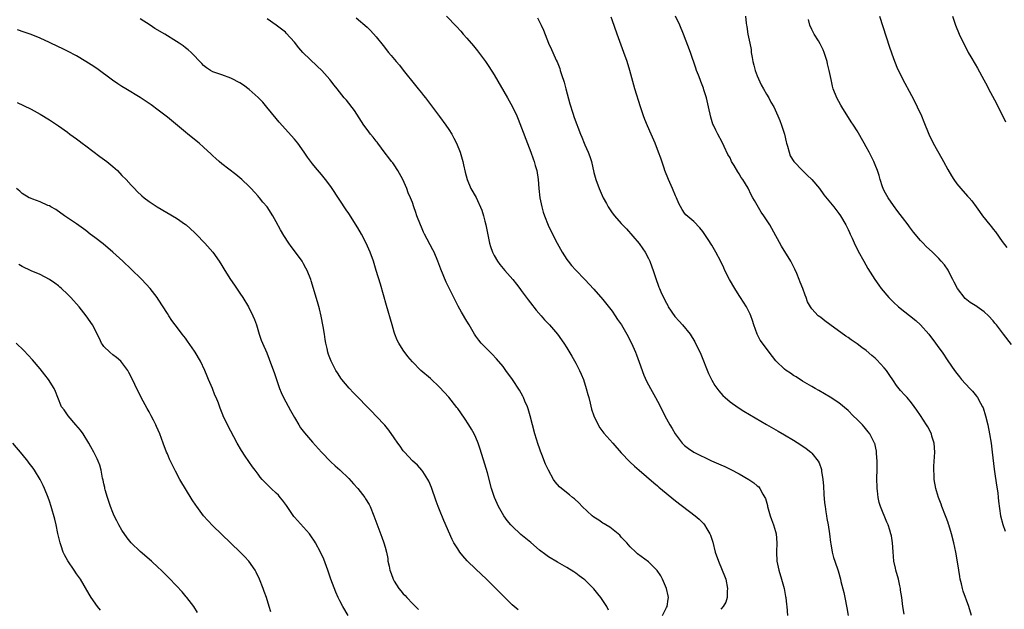
# Model space of a CAD drawing. Units: inches. Extents: x 2559000 to 2562000, y 1551000 to 1554000.
# Drawn here: x 2561436 to 2561653, y 1552140 to 1552270 of the extents above; entities that cross this region are included whole.
import ezdxf

# ---------------------------------------------------------------- set-up
doc = ezdxf.new("R2010")
doc.units = ezdxf.units.IN
doc.header["$MEASUREMENT"] = 0
doc.layers.add('LD25591551_10ft', color=53, linetype='Continuous')

msp = doc.modelspace()

# ---------------------------------------------------------------- linework, layer by layer
at = {"layer": 'LD25591551_10ft'}
for points, elevation in [([(2561566.23, 1552140.23), (2561565.88, 1552141), (2561564.56, 1552143), (2561563.83, 1552143.83), (2561563, 1552144.91), (2561561, 1552146.85), (2561560.81, 1552147), (2561559.76, 1552147.76), (2561559, 1552148.35), (2561558.61, 1552148.61), (2561557, 1552149.62), (2561555, 1552150.75), (2561553, 1552151.96), (2561552.39, 1552152.39), (2561551, 1552153.44), (2561549.07, 1552155.07), (2561546.89, 1552156.89), (2561545, 1552158.66), (2561544.69, 1552159), (2561543.91, 1552159.91), (2561543.12, 1552161), (2561541.95, 1552163), (2561541.66, 1552163.66), (2561541.08, 1552165), (2561540.46, 1552167), (2561539.55, 1552170.45), (2561538.7, 1552173.3), (2561537.89, 1552175.89), (2561537.51, 1552177), (2561537, 1552178.23), (2561536.63, 1552179), (2561536.04, 1552180.04), (2561535.43, 1552181), (2561534.47, 1552182.47), (2561533, 1552184.57), (2561532.82, 1552184.82), (2561531, 1552187.12), (2561529, 1552189.33), (2561527, 1552191.2), (2561524.85, 1552193), (2561523, 1552194.86), (2561522.02, 1552196.02), (2561521, 1552197.41), (2561520.04, 1552199), (2561519.68, 1552199.68), (2561519.12, 1552201), (2561519, 1552201.37), (2561518.52, 1552203), (2561517.31, 1552207.31), (2561515.96, 1552211.96), (2561515.04, 1552215), (2561514.41, 1552217), (2561513.67, 1552219), (2561512.79, 1552221), (2561511.76, 1552223), (2561511, 1552224.4), (2561509, 1552227.51), (2561508.37, 1552228.37), (2561507, 1552230.47), (2561505, 1552233.47), (2561503.85, 1552235), (2561503, 1552236.08), (2561501.65, 1552237.65), (2561501, 1552238.48), (2561499.92, 1552239.92), (2561499.18, 1552241), (2561497.72, 1552243), (2561497, 1552243.91), (2561493.66, 1552247.66), (2561493, 1552248.43), (2561490.95, 1552250.96), (2561490.03, 1552252.03), (2561489, 1552253.09), (2561487, 1552254.85), (2561485.76, 1552255.76), (2561485, 1552256.26), (2561484.54, 1552256.54), (2561483.6, 1552257), (2561483, 1552257.31), (2561481, 1552258.05), (2561479, 1552258.72), (2561478.5, 1552259), (2561477.62, 1552259.62), (2561477, 1552260.09), (2561476.58, 1552260.58), (2561474.26, 1552263), (2561473.59, 1552263.59), (2561473, 1552264.02), (2561472.45, 1552264.45), (2561471.64, 1552265), (2561471, 1552265.41), (2561468.41, 1552267), (2561466.27, 1552268.27), (2561465.2, 1552269), (2561463, 1552270.38)], 7310), ([(2561578.13, 1552139), (2561579, 1552140.77), (2561579.14, 1552141), (2561579.37, 1552142.63), (2561579.45, 1552143), (2561579.38, 1552143.38), (2561579.01, 1552145), (2561578.13, 1552147), (2561577.74, 1552147.74), (2561576.93, 1552148.93), (2561575, 1552150.84), (2561572.64, 1552152.64), (2561572.22, 1552153), (2561571, 1552154.14), (2561570.23, 1552155), (2561569.64, 1552155.64), (2561569, 1552156.29), (2561568.68, 1552156.68), (2561568.33, 1552157), (2561566.49, 1552158.49), (2561565.6, 1552159), (2561565.24, 1552159.24), (2561565, 1552159.37), (2561564.05, 1552160.05), (2561563, 1552160.68), (2561562.58, 1552161), (2561560.38, 1552163), (2561559.73, 1552163.73), (2561558.69, 1552164.69), (2561558.29, 1552165), (2561557.6, 1552165.6), (2561555.85, 1552167), (2561555.39, 1552167.39), (2561554.45, 1552168.45), (2561554.1, 1552169), (2561553.01, 1552171.01), (2561552.35, 1552172.35), (2561551.5, 1552174.5), (2561551.2, 1552175.2), (2561551, 1552175.85), (2561550.68, 1552176.68), (2561549.98, 1552179), (2561548.99, 1552183), (2561548.51, 1552184.51), (2561548.34, 1552185), (2561547.81, 1552186.19), (2561547.47, 1552187), (2561547.31, 1552187.31), (2561546.6, 1552188.6), (2561545.04, 1552191), (2561543.62, 1552193), (2561543, 1552193.82), (2561541.56, 1552195.56), (2561540.59, 1552196.59), (2561540.16, 1552197), (2561538.18, 1552199), (2561537.64, 1552199.64), (2561537, 1552200.51), (2561536.67, 1552201), (2561535.51, 1552203), (2561535, 1552203.83), (2561533.83, 1552205.83), (2561533.11, 1552207.11), (2561532.13, 1552209), (2561531.09, 1552211.09), (2561530.44, 1552212.44), (2561529.27, 1552215.27), (2561528.63, 1552217), (2561527.78, 1552219), (2561527.53, 1552219.53), (2561525.67, 1552223), (2561525.45, 1552223.45), (2561525, 1552224.51), (2561524.77, 1552225), (2561524, 1552227), (2561523.73, 1552227.73), (2561523.33, 1552229), (2561523, 1552229.98), (2561522.61, 1552231), (2561522.1, 1552232.1), (2561521.77, 1552233), (2561520.87, 1552235), (2561519.8, 1552237), (2561519, 1552238.25), (2561518.69, 1552238.69), (2561518.43, 1552239), (2561517.81, 1552239.81), (2561517, 1552240.81), (2561515.38, 1552243), (2561515.21, 1552243.21), (2561515, 1552243.45), (2561514.34, 1552244.34), (2561513.77, 1552245), (2561513, 1552245.99), (2561512.3, 1552247), (2561511.8, 1552247.8), (2561510.21, 1552250.21), (2561508.47, 1552252.47), (2561508, 1552253), (2561506.39, 1552255), (2561505.79, 1552255.79), (2561505, 1552256.74), (2561504.8, 1552257), (2561503.07, 1552259), (2561501.99, 1552259.99), (2561498.86, 1552263), (2561497.98, 1552263.98), (2561497, 1552265.24), (2561495.21, 1552267.21), (2561495, 1552267.42), (2561494.14, 1552268.14), (2561493, 1552269.02), (2561491, 1552270.38)], 7320), ([(2561510.64, 1552270.64), (2561513, 1552268.52), (2561513.78, 1552267.78), (2561515, 1552266.44), (2561516.54, 1552264.54), (2561517.73, 1552263), (2561518.33, 1552262.33), (2561519.42, 1552261), (2561520.15, 1552260.15), (2561521, 1552259.09), (2561523.68, 1552255.68), (2561524.29, 1552255), (2561525, 1552254.06), (2561525.47, 1552253.47), (2561525.89, 1552253), (2561529, 1552248.91), (2561530.36, 1552247), (2561531, 1552246.05), (2561531.66, 1552245), (2561532.14, 1552244.14), (2561532.72, 1552243), (2561533.52, 1552241), (2561534.09, 1552239), (2561534.25, 1552238.25), (2561534.63, 1552236.63), (2561535.07, 1552235), (2561535.91, 1552233), (2561537.02, 1552231.02), (2561538.29, 1552228.29), (2561538.68, 1552227), (2561539, 1552225.84), (2561539.21, 1552225), (2561539.99, 1552221), (2561540.23, 1552220.23), (2561540.63, 1552219), (2561541, 1552218.3), (2561541.74, 1552217), (2561542.28, 1552216.28), (2561543.36, 1552215), (2561545.14, 1552213), (2561545.94, 1552211.94), (2561546.69, 1552211), (2561547, 1552210.58), (2561548.49, 1552208.49), (2561549, 1552207.87), (2561550.25, 1552206.25), (2561551.37, 1552205), (2561552.11, 1552204.11), (2561553.21, 1552203), (2561554.97, 1552201), (2561556.37, 1552199), (2561557, 1552197.98), (2561558.12, 1552196.12), (2561559, 1552194.59), (2561559.82, 1552193), (2561560.19, 1552192.19), (2561560.67, 1552191), (2561561.33, 1552189), (2561561.66, 1552187.66), (2561561.88, 1552187), (2561562.21, 1552185.79), (2561562.47, 1552184.47), (2561562.97, 1552183), (2561563.92, 1552181), (2561564.33, 1552180.33), (2561565, 1552179.48), (2561565.2, 1552179.2), (2561567.14, 1552177), (2561569, 1552174.83), (2561570.89, 1552172.89), (2561571.94, 1552171.94), (2561573, 1552171.06), (2561576.22, 1552168.22), (2561577, 1552167.58), (2561577.3, 1552167.3), (2561581, 1552164.3), (2561585.31, 1552161), (2561586.22, 1552160.22), (2561587.22, 1552159.22), (2561587.39, 1552159), (2561587.89, 1552158.11), (2561588.56, 1552157), (2561588.69, 1552156.69), (2561589.18, 1552155.18), (2561589.75, 1552153), (2561590.44, 1552151), (2561591.3, 1552149), (2561591.78, 1552147.78), (2561592.04, 1552147), (2561592.41, 1552145), (2561592.36, 1552144.36), (2561592.33, 1552143), (2561592.04, 1552141.96), (2561591.5, 1552141), (2561591, 1552140.39)], 7330), ([(2561530.54, 1552271), (2561532.7, 1552268.7), (2561533.65, 1552267.65), (2561534.21, 1552267), (2561535, 1552266.13), (2561536.46, 1552264.46), (2561537.37, 1552263.37), (2561539.11, 1552261), (2561539.86, 1552259.86), (2561541, 1552258.02), (2561543.99, 1552253), (2561544.35, 1552252.35), (2561545.08, 1552251), (2561546.03, 1552249), (2561546.33, 1552248.33), (2561549.11, 1552241), (2561549.59, 1552239.59), (2561549.82, 1552239), (2561550.07, 1552238.07), (2561550.39, 1552237), (2561550.68, 1552235), (2561550.85, 1552233), (2561551.12, 1552231), (2561551.55, 1552229), (2561551.85, 1552227.85), (2561552.14, 1552227), (2561552.95, 1552224.95), (2561553.6, 1552223.6), (2561554.88, 1552221), (2561556, 1552219), (2561557, 1552217.42), (2561557.32, 1552217), (2561558.09, 1552216.09), (2561559.03, 1552215.03), (2561561, 1552213.03), (2561563, 1552210.88), (2561565, 1552208.6), (2561567, 1552206.03), (2561567.7, 1552205), (2561568.19, 1552204.19), (2561569.06, 1552203), (2561570.22, 1552201), (2561571.27, 1552199), (2561572.15, 1552197), (2561572.39, 1552196.39), (2561573, 1552194.78), (2561573.97, 1552191.97), (2561574.59, 1552190.59), (2561575.45, 1552189), (2561576.59, 1552187), (2561577, 1552186.23), (2561578.12, 1552184.12), (2561578.63, 1552183), (2561579, 1552182.3), (2561579.71, 1552181), (2561580.22, 1552180.22), (2561580.9, 1552179), (2561582.46, 1552177), (2561583, 1552176.46), (2561583.83, 1552175.83), (2561584.99, 1552175), (2561588.95, 1552173.05), (2561590.44, 1552172.44), (2561591, 1552172.17), (2561591.83, 1552171.83), (2561593.18, 1552171.18), (2561595, 1552170.22), (2561597.17, 1552169), (2561598.27, 1552168.27), (2561599, 1552167.61), (2561599.33, 1552167.33), (2561599.6, 1552167), (2561600.23, 1552165.77), (2561600.69, 1552165), (2561600.79, 1552164.79), (2561601.23, 1552163.23), (2561601.27, 1552163), (2561601.87, 1552161), (2561602.15, 1552160.15), (2561602.58, 1552159), (2561603, 1552157.5), (2561603.13, 1552157), (2561603.29, 1552155), (2561603.22, 1552153), (2561603.28, 1552151), (2561603.72, 1552149), (2561604.36, 1552147), (2561604.91, 1552145), (2561605.23, 1552143.23), (2561605.3, 1552143), (2561605.47, 1552141.47), (2561605.55, 1552141), (2561605.66, 1552139)], 7340), ([(2561550.58, 1552270.58), (2561551.4, 1552269), (2561551.89, 1552267.89), (2561552.98, 1552265), (2561553.65, 1552263.65), (2561553.92, 1552263), (2561554.71, 1552261.29), (2561554.91, 1552260.91), (2561555.48, 1552259.48), (2561555.6, 1552259), (2561555.86, 1552258.14), (2561556.46, 1552256.46), (2561556.84, 1552255), (2561557.67, 1552251.67), (2561558.39, 1552249.61), (2561558.67, 1552248.67), (2561560.05, 1552245), (2561560.33, 1552244.33), (2561560.85, 1552243), (2561561, 1552242.63), (2561561.75, 1552241), (2561562.1, 1552240.1), (2561562.44, 1552239), (2561563, 1552236.52), (2561563.43, 1552235), (2561564.16, 1552233), (2561565.06, 1552231), (2561565.75, 1552229.75), (2561566.15, 1552229), (2561567, 1552227.71), (2561567.55, 1552227), (2561569, 1552225.36), (2561570.15, 1552224.15), (2561572.95, 1552220.95), (2561573.77, 1552219.77), (2561574.26, 1552219), (2561575, 1552217.63), (2561575.3, 1552217), (2561575.79, 1552215.79), (2561576.07, 1552215), (2561576.58, 1552213.42), (2561577.33, 1552211.33), (2561577.42, 1552211), (2561577.73, 1552210.27), (2561578.3, 1552209), (2561579, 1552207.77), (2561579.26, 1552207.26), (2561579.38, 1552207), (2561580.83, 1552204.83), (2561581.79, 1552203.79), (2561582.56, 1552203), (2561584.22, 1552201), (2561585.27, 1552199.27), (2561586.53, 1552196.53), (2561588.27, 1552192.27), (2561589, 1552190.84), (2561589.68, 1552189.68), (2561590.5, 1552188.5), (2561591.43, 1552187.43), (2561591.89, 1552187), (2561593, 1552186.06), (2561594.81, 1552184.81), (2561596.04, 1552184.04), (2561601, 1552181.08), (2561603.59, 1552179.59), (2561605, 1552178.81), (2561607, 1552177.64), (2561608.62, 1552176.62), (2561609.79, 1552175.79), (2561610.77, 1552175), (2561611, 1552174.78), (2561612.41, 1552173), (2561612.63, 1552172.63), (2561613.15, 1552171.15), (2561613.17, 1552171), (2561613.18, 1552170.82), (2561613.46, 1552169), (2561613.58, 1552167.58), (2561613.68, 1552165.68), (2561613.82, 1552163.82), (2561613.93, 1552163), (2561614.14, 1552161.86), (2561614.25, 1552161), (2561614.35, 1552160.35), (2561614.63, 1552159), (2561614.93, 1552157), (2561615.13, 1552155.13), (2561615.21, 1552154.79), (2561615.5, 1552153), (2561615.82, 1552151.82), (2561616.09, 1552151), (2561616.84, 1552148.84), (2561617.36, 1552147), (2561617.45, 1552146.55), (2561618.06, 1552144.06), (2561618.27, 1552143), (2561618.74, 1552140.74), (2561619.02, 1552139.02)], 7350), ([(2561631.34, 1552139.34), (2561631.09, 1552141), (2561630.84, 1552143), (2561630.59, 1552144.59), (2561630.54, 1552145), (2561630.43, 1552145.57), (2561630.1, 1552147), (2561629.56, 1552149), (2561629.48, 1552149.48), (2561629.12, 1552151), (2561628.92, 1552153.08), (2561628.81, 1552155), (2561628.56, 1552156.56), (2561628.46, 1552157), (2561628.18, 1552157.82), (2561627.81, 1552159), (2561627.58, 1552159.58), (2561626.17, 1552163), (2561625.88, 1552163.88), (2561625.65, 1552165), (2561625.5, 1552166.5), (2561625.42, 1552167), (2561625.39, 1552167.39), (2561625.37, 1552169), (2561625.4, 1552171.4), (2561625.39, 1552173), (2561625.28, 1552174.72), (2561625.28, 1552175), (2561625.24, 1552175.24), (2561624.88, 1552176.88), (2561624.84, 1552177), (2561623.81, 1552179), (2561623.46, 1552179.46), (2561622.56, 1552180.56), (2561622.17, 1552181), (2561621, 1552182.2), (2561620.16, 1552183), (2561619, 1552184.14), (2561617, 1552185.82), (2561615.1, 1552187.1), (2561613.85, 1552187.85), (2561612.57, 1552188.57), (2561611.73, 1552189), (2561611, 1552189.41), (2561609, 1552190.59), (2561607.55, 1552191.55), (2561607, 1552191.88), (2561606.35, 1552192.35), (2561605.37, 1552193), (2561605, 1552193.28), (2561603.19, 1552195), (2561603.1, 1552195.1), (2561601.63, 1552197), (2561600.15, 1552199), (2561599.67, 1552199.67), (2561598.98, 1552201), (2561598.24, 1552203), (2561597.94, 1552203.94), (2561597.56, 1552205), (2561597.4, 1552205.4), (2561597, 1552206.23), (2561596.61, 1552207), (2561595.32, 1552209), (2561595, 1552209.47), (2561594.05, 1552211), (2561592.87, 1552213), (2561591.86, 1552215), (2561591.6, 1552215.6), (2561590.95, 1552216.95), (2561589.88, 1552219), (2561589.55, 1552219.55), (2561589, 1552220.53), (2561588.16, 1552221.84), (2561587, 1552223.58), (2561586.35, 1552224.35), (2561585, 1552225.77), (2561583.26, 1552227.26), (2561583, 1552227.58), (2561582.43, 1552228.43), (2561581.73, 1552229.73), (2561581.21, 1552231), (2561581, 1552231.42), (2561580.34, 1552233), (2561579.42, 1552235), (2561578.65, 1552237), (2561578.46, 1552237.54), (2561577.73, 1552239.73), (2561577.27, 1552241), (2561576.49, 1552243), (2561575.63, 1552245), (2561574.8, 1552246.8), (2561574.2, 1552248.2), (2561573.92, 1552249), (2561573.26, 1552251), (2561571.99, 1552255), (2561571.77, 1552255.77), (2561570.92, 1552259), (2561570.3, 1552261), (2561569.61, 1552263), (2561568.13, 1552267), (2561567, 1552270.19), (2561566.77, 1552270.77)], 7360), ([(2561646.23, 1552139), (2561645.59, 1552141), (2561644.41, 1552144.41), (2561644.22, 1552145), (2561643.98, 1552146.02), (2561643.72, 1552147), (2561643.61, 1552147.61), (2561643.4, 1552149), (2561643.15, 1552150.85), (2561642.75, 1552153), (2561642.3, 1552155), (2561641.82, 1552157), (2561641.24, 1552159), (2561641.17, 1552159.17), (2561641, 1552159.65), (2561640.62, 1552160.62), (2561640.5, 1552161), (2561639.67, 1552163), (2561639.51, 1552163.51), (2561638.94, 1552165), (2561638.51, 1552166.51), (2561638.35, 1552167), (2561638.01, 1552169), (2561637.98, 1552170.02), (2561637.92, 1552171), (2561637.94, 1552171.94), (2561638.1, 1552175), (2561637.96, 1552177), (2561637.5, 1552178.5), (2561637.36, 1552179), (2561636.56, 1552180.56), (2561636.3, 1552181), (2561635, 1552183.04), (2561634.2, 1552184.2), (2561633, 1552185.85), (2561632.01, 1552187), (2561631.53, 1552187.53), (2561630.59, 1552188.59), (2561629.7, 1552189.7), (2561629, 1552190.72), (2561628.1, 1552192.1), (2561627.46, 1552193), (2561627, 1552193.58), (2561625.34, 1552195.34), (2561625, 1552195.66), (2561624.28, 1552196.28), (2561623, 1552197.35), (2561622.04, 1552198.04), (2561621, 1552198.84), (2561619.71, 1552199.71), (2561619, 1552200.23), (2561618.53, 1552200.53), (2561615, 1552203.12), (2561613.89, 1552203.89), (2561613, 1552204.61), (2561612.76, 1552204.76), (2561612.45, 1552205), (2561611, 1552206.56), (2561610.72, 1552207), (2561610.09, 1552208.09), (2561609.79, 1552209), (2561609.52, 1552209.52), (2561609.01, 1552211), (2561608.43, 1552212.43), (2561608.23, 1552213), (2561607.7, 1552214.3), (2561607.28, 1552215.28), (2561607, 1552215.85), (2561606.39, 1552217), (2561604.33, 1552220.33), (2561602.23, 1552224.23), (2561601.79, 1552225), (2561600.47, 1552227), (2561599.84, 1552227.84), (2561599, 1552229.33), (2561598.36, 1552230.36), (2561598.04, 1552231), (2561597.66, 1552231.66), (2561597, 1552233.07), (2561595.82, 1552235), (2561595.46, 1552235.46), (2561595, 1552236.29), (2561594.7, 1552236.7), (2561593.93, 1552238.07), (2561593.35, 1552239), (2561593.23, 1552239.23), (2561593, 1552239.76), (2561592.55, 1552240.55), (2561591.71, 1552242.29), (2561591.26, 1552243.26), (2561590.29, 1552245), (2561589.85, 1552245.85), (2561589.33, 1552247), (2561589.23, 1552247.23), (2561588.77, 1552248.77), (2561588.27, 1552251), (2561587.79, 1552253), (2561587.26, 1552254.74), (2561587.15, 1552255.15), (2561586.59, 1552256.59), (2561586.41, 1552257), (2561586.02, 1552257.98), (2561585.64, 1552259), (2561585.49, 1552259.49), (2561584.29, 1552263), (2561582.76, 1552267), (2561581.96, 1552269), (2561580.98, 1552271)], 7370), ([(2561596.44, 1552271), (2561596.56, 1552269.44), (2561596.63, 1552269), (2561596.71, 1552268.71), (2561596.95, 1552267), (2561597.38, 1552265), (2561597.64, 1552263.64), (2561597.68, 1552263), (2561597.89, 1552261.89), (2561598, 1552261), (2561598.22, 1552260.22), (2561598.54, 1552259), (2561599, 1552257.83), (2561599.87, 1552255.87), (2561600.37, 1552255), (2561601, 1552253.83), (2561601.55, 1552253), (2561602.02, 1552252.02), (2561602.62, 1552251), (2561603.54, 1552249), (2561603.97, 1552247.97), (2561604.37, 1552247), (2561604.99, 1552245), (2561605.34, 1552243.34), (2561605.44, 1552243), (2561605.68, 1552242.32), (2561606.01, 1552241), (2561606.24, 1552240.24), (2561607.05, 1552239), (2561609, 1552237.03), (2561609.97, 1552235.97), (2561611.05, 1552235), (2561612.68, 1552233), (2561613.67, 1552231.67), (2561615.86, 1552229), (2561617, 1552227.5), (2561617.35, 1552227), (2561618.52, 1552225), (2561619, 1552224.02), (2561619.31, 1552223.31), (2561619.49, 1552223), (2561619.92, 1552222.08), (2561620.58, 1552220.58), (2561621, 1552219.78), (2561621.25, 1552219.25), (2561622.48, 1552217), (2561623.39, 1552215.39), (2561624.9, 1552213), (2561625.79, 1552211.78), (2561626.33, 1552211), (2561628, 1552209), (2561629, 1552208.01), (2561630.1, 1552207), (2561633.95, 1552203.95), (2561635, 1552203), (2561636.78, 1552201), (2561638.3, 1552199), (2561639, 1552197.99), (2561639.74, 1552197), (2561641, 1552195.13), (2561642.47, 1552193), (2561643, 1552192.27), (2561643.55, 1552191.55), (2561644.02, 1552191), (2561645.87, 1552189), (2561646.43, 1552188.43), (2561647.34, 1552187.34), (2561647.56, 1552187), (2561648.19, 1552185.81), (2561648.66, 1552185), (2561648.76, 1552184.76), (2561649.33, 1552183), (2561649.81, 1552181), (2561650.19, 1552179), (2561650.52, 1552177), (2561650.79, 1552175), (2561651.22, 1552171.22), (2561651.27, 1552170.73), (2561651.71, 1552167.71), (2561652, 1552166), (2561652.12, 1552165), (2561652.19, 1552164.19), (2561652.63, 1552161), (2561653.08, 1552159.08), (2561653.6, 1552157.6)], 7380), ([(2561655, 1552198.66), (2561653.28, 1552201), (2561651.71, 1552203), (2561651.38, 1552203.38), (2561651, 1552203.87), (2561649.99, 1552205), (2561649, 1552205.86), (2561647.44, 1552207), (2561647.17, 1552207.17), (2561647, 1552207.25), (2561645.93, 1552207.93), (2561644.8, 1552208.8), (2561643.12, 1552211), (2561642.4, 1552212.4), (2561642.07, 1552213), (2561641.15, 1552214.85), (2561641.06, 1552215.06), (2561640.24, 1552216.24), (2561639.56, 1552217), (2561639, 1552217.6), (2561637.58, 1552219), (2561636.25, 1552220.25), (2561635.58, 1552221), (2561635, 1552221.6), (2561633.45, 1552223.45), (2561632.56, 1552224.56), (2561632.25, 1552225), (2561631, 1552226.64), (2561630, 1552228), (2561629, 1552229.28), (2561627.82, 1552231), (2561627, 1552232.51), (2561626.75, 1552233), (2561626.61, 1552233.39), (2561626.08, 1552235), (2561625.87, 1552235.87), (2561625.48, 1552237), (2561625, 1552238.23), (2561624.67, 1552239), (2561624.13, 1552240.13), (2561623.64, 1552241), (2561623, 1552242.22), (2561622.53, 1552243), (2561621, 1552245.75), (2561620.24, 1552247), (2561619.72, 1552247.72), (2561617.6, 1552251), (2561617.38, 1552251.38), (2561616.51, 1552253), (2561615.74, 1552255), (2561615.58, 1552255.58), (2561615.25, 1552257), (2561614.85, 1552259), (2561614.5, 1552260.5), (2561614.38, 1552261), (2561614.06, 1552262.06), (2561613.73, 1552263), (2561613.53, 1552263.53), (2561612.89, 1552264.89), (2561612.47, 1552265.53), (2561611.56, 1552267), (2561611, 1552268.07), (2561610.58, 1552269), (2561610.27, 1552270.27)], 7390), ([(2561625.92, 1552271), (2561626.69, 1552268.69), (2561628.11, 1552264.11), (2561629, 1552261.65), (2561629.76, 1552259.76), (2561631, 1552257.18), (2561633, 1552253.51), (2561633.85, 1552251.85), (2561634.25, 1552251), (2561635.17, 1552249), (2561635.73, 1552247.73), (2561636.82, 1552245), (2561637.77, 1552243), (2561639.65, 1552239.65), (2561640.03, 1552239), (2561641, 1552237.19), (2561641.79, 1552235.79), (2561642.32, 1552235), (2561643, 1552234.04), (2561643.85, 1552233), (2561645.36, 1552231.36), (2561645.67, 1552231), (2561646.3, 1552230.3), (2561647.22, 1552229), (2561648, 1552228), (2561648.65, 1552227), (2561650.27, 1552225), (2561650.61, 1552224.61), (2561651, 1552224.08), (2561651.5, 1552223.5), (2561653, 1552221.38), (2561654.03, 1552220.03)], 7400), ([(2561642, 1552271), (2561642.69, 1552269), (2561643.52, 1552267), (2561644.44, 1552265), (2561645, 1552263.89), (2561645.48, 1552263), (2561646.05, 1552262.05), (2561647, 1552260.43), (2561647.54, 1552259.54), (2561648.95, 1552256.95), (2561649.65, 1552255.65), (2561649.96, 1552255), (2561651.72, 1552251.72), (2561653.71, 1552247.71)], 7410), ([(2561546.29, 1552140.29), (2561545, 1552141.38), (2561543, 1552143.33), (2561541.38, 1552145), (2561539.32, 1552147), (2561538.12, 1552148.12), (2561537, 1552149.21), (2561535.1, 1552151.1), (2561534.13, 1552152.13), (2561533.47, 1552153), (2561533, 1552153.68), (2561532.15, 1552155), (2561531.73, 1552155.73), (2561529.91, 1552159.91), (2561529, 1552162.28), (2561528.7, 1552163), (2561528.23, 1552164.23), (2561527.19, 1552167.19), (2561526.61, 1552168.61), (2561526.41, 1552169), (2561525.27, 1552170.73), (2561525.1, 1552171), (2561524.14, 1552172.14), (2561523, 1552173.11), (2561521.24, 1552175), (2561521.14, 1552175.14), (2561521, 1552175.3), (2561520.33, 1552176.33), (2561519.78, 1552177), (2561519, 1552178.17), (2561517.84, 1552179.84), (2561516.91, 1552180.91), (2561515, 1552182.93), (2561513.99, 1552183.99), (2561510.04, 1552188.04), (2561509.07, 1552189.07), (2561507.46, 1552191), (2561507.26, 1552191.26), (2561507, 1552191.68), (2561506.46, 1552192.46), (2561506.14, 1552193), (2561505.08, 1552195), (2561504.51, 1552196.51), (2561504.36, 1552197), (2561504.21, 1552197.79), (2561503.91, 1552199), (2561503.76, 1552199.76), (2561503.6, 1552201), (2561503.36, 1552202.64), (2561502.93, 1552204.93), (2561502.55, 1552206.55), (2561502.11, 1552208.11), (2561501.82, 1552209), (2561501, 1552211.78), (2561500.71, 1552212.71), (2561500.61, 1552213), (2561499.81, 1552215), (2561499.53, 1552215.53), (2561499, 1552216.47), (2561498.68, 1552217), (2561497.22, 1552219), (2561496.27, 1552220.27), (2561495.76, 1552221), (2561494.67, 1552222.67), (2561493.93, 1552223.93), (2561493, 1552225.68), (2561492.26, 1552227), (2561491, 1552228.97), (2561490.06, 1552230.06), (2561489.31, 1552231), (2561489.16, 1552231.16), (2561489, 1552231.36), (2561488.2, 1552232.2), (2561487.48, 1552233), (2561487, 1552233.5), (2561485.41, 1552235), (2561485, 1552235.36), (2561484.09, 1552236.09), (2561481, 1552238.47), (2561480.39, 1552239), (2561479.67, 1552239.67), (2561479, 1552240.25), (2561478.62, 1552240.62), (2561477, 1552242.11), (2561475.99, 1552243), (2561473.54, 1552245), (2561473, 1552245.42), (2561469, 1552248.75), (2561467, 1552250.29), (2561465.42, 1552251.42), (2561463, 1552253.05), (2561459.84, 1552255), (2561459, 1552255.5), (2561458.07, 1552256.07), (2561456.89, 1552256.89), (2561453.43, 1552259.43), (2561452.24, 1552260.24), (2561451.07, 1552261), (2561449, 1552262.21), (2561447, 1552263.26), (2561445.83, 1552263.83), (2561445, 1552264.25), (2561443, 1552265.2), (2561441, 1552266.1), (2561439, 1552266.91), (2561437.47, 1552267.47), (2561435.96, 1552267.96)], 7300), ([(2561435.93, 1552251.93), (2561437.31, 1552251.31), (2561439, 1552250.5), (2561441, 1552249.4), (2561443, 1552248.17), (2561443.69, 1552247.69), (2561445, 1552246.85), (2561447, 1552245.42), (2561447.54, 1552245), (2561449, 1552243.95), (2561449.54, 1552243.54), (2561450.21, 1552243), (2561451, 1552242.43), (2561454.1, 1552240.1), (2561455.69, 1552239), (2561457, 1552237.85), (2561458.05, 1552237), (2561459, 1552235.93), (2561459.95, 1552235), (2561461, 1552233.79), (2561461.74, 1552233), (2561462.37, 1552232.37), (2561463.4, 1552231.4), (2561463.88, 1552231), (2561465, 1552230.16), (2561466.72, 1552229), (2561471, 1552226.51), (2561473, 1552225.12), (2561473.15, 1552225), (2561475, 1552223.35), (2561475.36, 1552223), (2561477.29, 1552221), (2561479.01, 1552219), (2561480.41, 1552217), (2561481, 1552216.07), (2561481.64, 1552215), (2561482.91, 1552213), (2561483.78, 1552211.77), (2561485, 1552209.99), (2561485.66, 1552209), (2561486.87, 1552207), (2561487.87, 1552205), (2561488.17, 1552204.17), (2561488.62, 1552203), (2561489.23, 1552201), (2561489.67, 1552199.67), (2561489.95, 1552199), (2561490.89, 1552196.89), (2561491.46, 1552195.46), (2561491.96, 1552194.04), (2561492.51, 1552192.51), (2561493.02, 1552191), (2561493.72, 1552189), (2561494.11, 1552188.11), (2561494.62, 1552187), (2561496.13, 1552184.13), (2561497, 1552182.6), (2561497.96, 1552181), (2561498.36, 1552180.36), (2561499.22, 1552179.22), (2561501, 1552177.19), (2561503, 1552174.97), (2561505, 1552172.89), (2561505.99, 1552171.99), (2561507, 1552171.1), (2561509, 1552169.21), (2561510.05, 1552168.05), (2561510.98, 1552166.98), (2561512.49, 1552165), (2561512.69, 1552164.69), (2561513.44, 1552163.44), (2561513.66, 1552163), (2561514.53, 1552161), (2561516.28, 1552156.28), (2561516.72, 1552155), (2561517, 1552154.07), (2561517.27, 1552153), (2561517.56, 1552151.56), (2561517.62, 1552151), (2561517.9, 1552149.9), (2561518.04, 1552149), (2561518.31, 1552148.31), (2561518.78, 1552147), (2561519, 1552146.61), (2561520.03, 1552145), (2561520.45, 1552144.45), (2561521, 1552143.78), (2561521.4, 1552143.4), (2561521.74, 1552143), (2561523, 1552141.64), (2561524.34, 1552140.34)], 7290), ([(2561508.82, 1552139), (2561507.64, 1552141), (2561507, 1552142.25), (2561506.64, 1552143), (2561506.15, 1552144.15), (2561505.05, 1552147.05), (2561504.37, 1552149), (2561503.46, 1552151.46), (2561502.77, 1552153), (2561501.67, 1552155), (2561501.42, 1552155.42), (2561500.6, 1552156.6), (2561500.29, 1552157), (2561499, 1552158.46), (2561497, 1552160.65), (2561496.84, 1552160.84), (2561495.37, 1552163), (2561495.23, 1552163.23), (2561495, 1552163.52), (2561494.4, 1552164.4), (2561493.89, 1552165), (2561493.5, 1552165.5), (2561493, 1552165.98), (2561491.9, 1552167), (2561491.44, 1552167.44), (2561491, 1552167.89), (2561490.42, 1552168.42), (2561489.89, 1552169), (2561489.48, 1552169.48), (2561489, 1552170.13), (2561488.32, 1552171), (2561487.75, 1552171.75), (2561486.12, 1552174.12), (2561485.35, 1552175.35), (2561484.4, 1552177), (2561482.26, 1552181), (2561481.3, 1552183), (2561481.2, 1552183.2), (2561480.65, 1552184.65), (2561480.24, 1552185.76), (2561479.76, 1552187), (2561479.5, 1552187.5), (2561478.93, 1552189), (2561478.33, 1552190.33), (2561478.08, 1552191), (2561477.75, 1552191.75), (2561477.25, 1552193), (2561476.29, 1552195), (2561475.13, 1552197), (2561475, 1552197.2), (2561473.45, 1552199.45), (2561473, 1552200.06), (2561472.24, 1552201), (2561471, 1552202.64), (2561470.7, 1552203), (2561469.98, 1552203.98), (2561469.32, 1552205), (2561469, 1552205.55), (2561467, 1552208.68), (2561466.78, 1552209), (2561465.22, 1552211), (2561463.36, 1552213), (2561463, 1552213.33), (2561461.31, 1552215), (2561461, 1552215.28), (2561459.22, 1552217), (2561457.02, 1552219), (2561454.82, 1552220.82), (2561453, 1552222.27), (2561452.02, 1552223), (2561451, 1552223.82), (2561449, 1552225.24), (2561447, 1552226.56), (2561446.3, 1552227), (2561444.39, 1552228.39), (2561443.3, 1552229), (2561443, 1552229.19), (2561442.68, 1552229.32), (2561441, 1552230.1), (2561439.35, 1552230.65), (2561439, 1552230.8), (2561438.87, 1552230.87), (2561438.58, 1552231), (2561437, 1552231.95), (2561436.46, 1552232.46), (2561435.78, 1552233)], 7280), ([(2561491.81, 1552139.81), (2561491.45, 1552141), (2561490.82, 1552143), (2561490.35, 1552144.35), (2561490.11, 1552145), (2561489.31, 1552147), (2561488.58, 1552148.58), (2561488.34, 1552149), (2561486.97, 1552150.97), (2561486.01, 1552152.01), (2561485.03, 1552153), (2561483, 1552154.96), (2561480.91, 1552156.91), (2561479, 1552158.77), (2561477.93, 1552159.93), (2561476.99, 1552160.99), (2561475.5, 1552163), (2561475.29, 1552163.29), (2561474.5, 1552164.5), (2561471.77, 1552169), (2561470.78, 1552170.79), (2561470.1, 1552172.1), (2561469.46, 1552173.46), (2561469, 1552174.63), (2561468.84, 1552175), (2561468.07, 1552177), (2561467.34, 1552179), (2561467, 1552179.82), (2561466.63, 1552180.63), (2561466.47, 1552181), (2561465.97, 1552182.03), (2561465.46, 1552183), (2561465.29, 1552183.29), (2561465, 1552183.84), (2561464.57, 1552184.57), (2561463.24, 1552187), (2561463, 1552187.52), (2561462.5, 1552188.5), (2561461.85, 1552189.85), (2561461.35, 1552191), (2561460.51, 1552192.51), (2561460.27, 1552193), (2561459, 1552194.73), (2561458.77, 1552195), (2561457.83, 1552195.83), (2561457, 1552196.43), (2561456.29, 1552197), (2561455, 1552198.28), (2561454.69, 1552198.69), (2561454.49, 1552199), (2561454.03, 1552200.03), (2561453.52, 1552201), (2561453, 1552202.07), (2561452.48, 1552203), (2561451.09, 1552205), (2561449.54, 1552207), (2561447.75, 1552209), (2561447, 1552209.8), (2561445.66, 1552211), (2561445.32, 1552211.32), (2561445, 1552211.59), (2561444.2, 1552212.2), (2561443.06, 1552213), (2561441, 1552214.08), (2561439, 1552214.9), (2561437, 1552215.87), (2561436.29, 1552216.29)], 7270), ([(2561475.68, 1552139.68), (2561474.8, 1552141), (2561473.3, 1552143), (2561473.17, 1552143.17), (2561472.24, 1552144.24), (2561471, 1552145.56), (2561469.31, 1552147.31), (2561467.62, 1552149), (2561467, 1552149.59), (2561465.47, 1552151), (2561463, 1552153.1), (2561461.03, 1552155), (2561460.12, 1552156.12), (2561459, 1552157.81), (2561458.31, 1552159), (2561457.85, 1552159.85), (2561457.29, 1552161), (2561457, 1552161.67), (2561456.48, 1552163), (2561455.81, 1552165), (2561455.28, 1552166.72), (2561455.21, 1552167), (2561455.19, 1552167.19), (2561455, 1552168.04), (2561454.85, 1552168.85), (2561454.72, 1552169.28), (2561454.45, 1552171), (2561454.13, 1552172.13), (2561453.76, 1552173), (2561453.5, 1552173.5), (2561452.79, 1552175), (2561452.14, 1552176.14), (2561451.73, 1552177), (2561450.47, 1552179), (2561449.84, 1552179.84), (2561448.86, 1552181), (2561447.11, 1552183), (2561446.29, 1552184.29), (2561445.71, 1552185), (2561444.84, 1552187), (2561444.37, 1552188.37), (2561444.07, 1552189), (2561442.83, 1552191), (2561442.03, 1552192.03), (2561441, 1552193.33), (2561439.3, 1552195.3), (2561438.36, 1552196.36), (2561437.39, 1552197.39), (2561435.68, 1552199)], 7260), ([(2561454.24, 1552140.24), (2561453.64, 1552141), (2561452.2, 1552143), (2561451.75, 1552143.75), (2561449.85, 1552147), (2561449, 1552148.23), (2561448.5, 1552149), (2561447.06, 1552151.06), (2561446.36, 1552152.36), (2561446.07, 1552153), (2561445.61, 1552154.39), (2561445.39, 1552155), (2561444.9, 1552157.1), (2561444.5, 1552159), (2561444.22, 1552160.22), (2561443.39, 1552163), (2561443, 1552164.21), (2561442.72, 1552165), (2561441.95, 1552167), (2561441.66, 1552167.66), (2561441, 1552169), (2561439.74, 1552171), (2561439.44, 1552171.44), (2561438.58, 1552172.58), (2561438.23, 1552173), (2561437, 1552174.54), (2561434.95, 1552176.95)], 7250)]:
    msp.add_lwpolyline(points, dxfattribs=dict(at, elevation=elevation))

doc.saveas('drawing.dxf')
